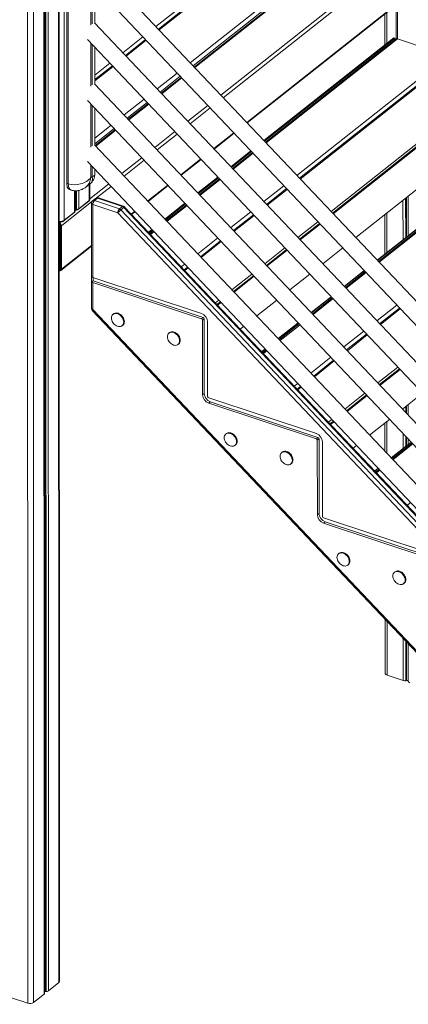
# Model space of a CAD drawing. Units: millimetres. Extents: x -7651 to 48497, y -11571 to 6116.
# Drawn here: x 13677 to 14316, y -7221 to -5600 of the extents above; entities that cross this region are included whole.
import ezdxf

# ---------------------------------------------------------------- set-up
doc = ezdxf.new("R2010")
doc.units = ezdxf.units.MM

msp = doc.modelspace()

# ---------------------------------------------------------------- linework, layer by layer
at = {"color": 8, "linetype": 'Continuous', "lineweight": 15}
for p, q in [((13740.6, -5128), (13741, -7185.2)), ((13716.4, -5147.2), (13716.9, -7204.4)), ((13718.2, -5145.8), (13718.7, -7200.1)), ((13719.7, -5144.6), (13720.2, -7200)), ((13723.4, -5141.7), (13723.9, -7198.9)), ((13689.6, -5160.9), (13690, -7219.1)), ((13699.2, -5160.2), (13699.7, -7218)), ((14169, -5399.5), (13900.9, -5611.8)), ((14177.6, -5402.3), (13906.1, -5617.4)), ((14227.9, -5456.9), (13957.2, -5671.3)), ((14227.9, -5465.9), (13962.1, -5676.5)), ((13964.8, -5679.3), (14228.7, -5470.2)), ((14007.7, -5724.6), (14299.1, -5493.7)), ((14011.6, -5728.8), (14296.4, -5503.1)), ((14298, -5507.8), (14298, -5632.2)), ((13793.9, -5538.5), (13793.9, -5609.3)), ((13796, -5607.5), (13796, -5540.6)), ((14050.3, -5769.7), (14295.7, -5575.2)), ((14280.7, -5588.5), (14280.7, -5639.4)), ((13794, -5638.9), (13794, -5709.7)), ((13879.5, -5628.8), (13846.6, -5654.9)), ((13884.7, -5634.4), (13851.9, -5660.4)), ((14082.1, -5803.3), (14298, -5632.2)), ((13796, -5707.9), (13796, -5641)), ((13825.2, -5671.8), (13800.3, -5691.5)), ((14132.6, -5856.7), (14381.1, -5659.9)), ((14138.3, -5862.7), (14390.4, -5663)), ((13830.4, -5677.4), (13800.3, -5701.2)), ((13935.7, -5688.3), (13902.9, -5714.3)), ((13940.6, -5693.5), (13907.8, -5719.5)), ((13910.5, -5722.3), (13943.3, -5696.3)), ((14188.8, -5916), (14473.4, -5690.6)), ((13881.5, -5731.3), (13848.6, -5757.3)), ((13886.3, -5736.5), (13853.5, -5762.5)), ((13794, -5739.3), (13794, -5810.1)), ((13796, -5808.3), (13796, -5741.4)), ((13856.2, -5765.3), (13889, -5739.3)), ((13953.4, -5767.6), (13986.2, -5741.6)), ((13957.3, -5771.8), (13990.1, -5745.7)), ((13827.2, -5774.3), (13800.4, -5795.6)), ((13832, -5779.5), (13800.4, -5804.6)), ((13801.9, -5808.4), (13834.7, -5782.3)), ((13899.1, -5810.7), (13931.9, -5784.6)), ((13903, -5814.8), (13935.8, -5788.8)), ((13996, -5812.7), (14028.8, -5786.7)), ((13844.8, -5853.7), (13877.6, -5827.7)), ((13848.7, -5857.8), (13881.5, -5831.8)), ((13941.7, -5855.7), (13974.6, -5829.7)), ((14027.8, -5846.3), (14060.7, -5820.3)), ((14267.8, -5999.5), (14483.5, -5828.6)), ((13794, -5839.7), (13794, -5860.3)), ((13796, -5858.7), (13796, -5841.8)), ((13973.5, -5889.3), (14006.4, -5863.3)), ((13766.9, -5881.9), (13766.9, -5917)), ((13768.7, -5882), (13768.7, -5912.8)), ((13770.2, -5882), (13770.2, -5912.7)), ((13773.9, -5881.5), (13773.9, -5911.5)), ((13791.1, -5871.6), (13791.1, -5897.9)), ((13792.2, -5895.3), (13823.3, -5870.7)), ((13803.1, -5893.9), (13827.2, -5874.8)), ((13887.4, -5898.7), (13920.3, -5872.7)), ((14078.3, -5899.7), (14111.2, -5873.7)), ((14084, -5905.7), (14116.9, -5879.7)), ((14307.2, -5897.5), (14307.3, -5962.8)), ((14311.5, -5894.1), (14311.6, -5959.4)), ((14313, -5892.9), (14313, -5958.3)), ((14315.6, -5890.9), (14315.6, -5956.2)), ((14315.7, -5890.8), (14315.7, -5956.1)), ((13745.3, -5939.7), (13795.5, -5899.9)), ((13767.8, -5914.7), (13769, -5913.7)), ((15110.1, -7252.5), (13843.3, -5913.5)), ((13848.2, -5909.6), (15110.1, -7243.5)), ((13919.2, -5932.3), (13952.1, -5906.3)), ((13838.2, -5918.3), (15110.1, -7262.8)), ((13860.2, -5920.3), (13866, -5915.7)), ((14024.1, -5942.7), (14056.9, -5916.7)), ((14029.7, -5948.7), (14062.6, -5922.7)), ((14280.7, -5918.5), (14280.8, -5983.8)), ((13742, -5935.1), (13744.3, -5933.2)), ((14134.5, -5959.1), (14167.4, -5933)), ((13892, -5953.9), (13897.8, -5949.3)), ((13969.8, -5985.7), (14002.6, -5959.7)), ((13745.3, -6011.3), (13794.8, -5972.1)), ((13975.4, -5991.7), (14008.3, -5965.7)), ((14080.2, -6002.1), (14113.1, -5976)), ((13742, -6012.7), (13744.5, -6010.7)), ((13942.5, -6007.3), (13948.3, -6002.7)), ((13948.2, -6013.3), (13954, -6008.7)), ((14025.9, -6045.1), (14058.8, -6019.1)), ((14213.5, -6042.5), (14246.4, -6016.5)), ((14159.2, -6085.5), (14192.1, -6059.5)), ((13998.7, -6066.7), (14004.5, -6062.1)), ((14264.2, -6096.1), (14297, -6070.1)), ((14270, -6102.2), (14302.8, -6076.2)), ((15030.1, -7379.4), (13797.1, -6077.6)), ((14104.9, -6128.6), (14137.8, -6102.5)), ((14209.9, -6139.1), (14242.7, -6113.1)), ((14215.7, -6145.2), (14248.5, -6119.2)), ((14077.7, -6150.1), (14083.5, -6145.6)), ((14155.6, -6182.1), (14188.5, -6156.1)), ((14161.4, -6188.2), (14194.2, -6162.2)), ((14265.9, -6198.3), (14298.8, -6172.3)), ((14128.4, -6203.7), (14134.2, -6199.1)), ((14134.1, -6209.8), (14139.9, -6205.2)), ((14211.6, -6241.3), (14244.5, -6215.3)), ((14311.6, -6237.4), (14311.6, -6246.6)), ((14313, -6236.2), (14313, -6248.1)), ((14315.7, -6234.2), (14315.7, -6250.8)), ((14315.8, -6234), (14315.8, -6251)), ((14307.3, -6240.8), (14307.3, -6242)), ((14184.4, -6262.9), (14190.2, -6258.3)), ((14280.8, -6261.8), (14280.8, -6314.4)), ((14307.3, -6281.7), (14307.3, -6306.1)), ((14311.6, -6286.2), (14311.6, -6302.7)), ((14313.1, -6287.7), (14313.1, -6301.6)), ((14290.6, -6324.8), (14323.5, -6298.8)), ((14315.7, -6290.5), (14315.7, -6299.5)), ((14315.8, -6290.7), (14315.8, -6299.4)), ((14263.4, -6346.4), (14269.2, -6341.8)), ((14313.8, -6399.8), (14319.7, -6395.1)), ((14280.9, -6590.6), (14280.9, -6679.3)), ((14307.4, -6618.6), (14307.4, -6688.1)), ((14311.7, -6623.1), (14311.7, -6688.4)), ((14313.1, -6624.7), (14313.1, -6688.2)), ((14315.8, -6627.4), (14315.8, -6689)), ((14315.9, -6627.6), (14315.9, -6689.8))]:
    msp.add_line(p, q, dxfattribs=at)
at = {"color": 7, "linetype": 'Continuous', "lineweight": 15}
for p, q in [((13742.2, -7183.3), (13741.7, -5127.2)), ((13717.7, -7203), (13717.2, -5146.5)), ((13749.6, -5333.4), (13749.8, -5930.6)), ((14174, -5403), (13905, -5616.2)), ((13754.1, -5466.3), (13754.1, -5869.6)), ((13756.7, -5870.4), (13756.6, -5467.1)), ((14228.1, -5469), (13963.9, -5678.4)), ((14228.1, -5469), (13963.9, -5678.4)), ((15110, -6889.4), (13799.9, -5505.1)), ((14295.7, -5505.6), (14295.8, -5632.2)), ((13788.2, -5532.4), (15110, -6929.1)), ((13800.3, -5605.9), (13800.3, -5545.2)), ((14051, -5770.4), (14295.7, -5576.6)), ((14051, -5770.4), (14295.7, -5576.6)), ((14277.5, -5591), (14277.5, -5641.9)), ((15110, -6989.8), (13799.9, -5605.5)), ((15110, -6989.8), (13799.9, -5605.5)), ((13788.2, -5632.8), (15110.1, -7029.5)), ((13788.2, -5632.8), (15110.1, -7029.5)), ((13883.6, -5633.2), (13850.7, -5659.2)), ((14078.5, -5799.5), (14292.2, -5630.3)), ((14079.5, -5800.6), (14293.8, -5630.8)), ((14294.9, -5632.6), (14081, -5802.1)), ((14293.8, -5630.8), (14292.2, -5630.3)), ((14293.8, -5633.5), (14293.8, -5630.8)), ((14298, -5632.2), (14381.1, -5659.9)), ((13800.3, -5706.3), (13800.3, -5645.6)), ((14387.3, -5663.3), (14137.2, -5861.5)), ((13829.3, -5676.2), (13800.3, -5699.1)), ((13942.4, -5695.4), (13909.6, -5721.4)), ((13942.4, -5695.4), (13909.6, -5721.4)), ((14191.4, -5918.7), (14477.6, -5692)), ((14192.4, -5919.8), (14479.3, -5692.5)), ((15110.1, -7090.3), (13799.9, -5705.9)), ((13788.2, -5733.2), (15110.1, -7129.9)), ((13800.4, -5806.7), (13800.4, -5746)), ((13888.1, -5738.4), (13855.3, -5764.4)), ((13888.1, -5738.4), (13855.3, -5764.4)), ((14229.5, -5959.1), (14479.3, -5761.2)), ((13833.8, -5781.4), (13801, -5807.4)), ((13833.8, -5781.4), (13801, -5807.4)), ((13996.7, -5813.5), (14029.6, -5787.4)), ((13996.7, -5813.5), (14029.6, -5787.4)), ((15110.1, -7190.7), (13800, -5806.3)), ((14024.2, -5842.5), (14057.1, -5816.5)), ((14025.3, -5843.6), (14058.1, -5817.6)), ((13788.2, -5833.6), (15110.1, -7230.3)), ((13942.4, -5856.5), (13975.3, -5830.4)), ((13942.4, -5856.5), (13975.3, -5830.4)), ((14059.5, -5819.1), (14026.7, -5845.1)), ((14264.9, -5996.4), (14478.6, -5827)), ((14265.3, -5996.8), (14479.3, -5827.2)), ((14480.4, -5829), (14266.7, -5998.3)), ((13800.4, -5854.4), (13800.4, -5846.4)), ((13794, -5860.3), (13796, -5858.7)), ((13969.9, -5885.5), (14002.8, -5859.5)), ((13971, -5886.6), (14003.8, -5860.6)), ((14005.2, -5862.1), (13972.4, -5888.1)), ((13756.7, -5870.4), (13754.1, -5869.6)), ((13758.7, -5880), (13761.2, -5880.8)), ((13767.8, -5915.6), (13767.7, -5882)), ((13785.5, -5876), (13792.7, -5870.3)), ((13792.2, -5895.9), (13792.2, -5870.7)), ((13888.1, -5899.5), (13921, -5873.5)), ((13888.1, -5899.5), (13921, -5873.5)), ((14115.7, -5878.5), (14082.9, -5904.5)), ((13773.5, -5912.5), (13790.7, -5898.9)), ((13773.9, -5911.5), (13791.1, -5897.9)), ((13801.6, -5894.7), (13796.7, -5898.6)), ((13799.8, -5898.2), (13804.7, -5894.3)), ((13840.9, -5911.9), (13799.8, -5898.2)), ((13804.7, -5894.3), (13845.8, -5908)), ((13847.4, -5907.6), (13806.2, -5893.9)), ((13768.6, -5913.7), (13770.1, -5913.7)), ((13768.7, -5912.8), (13770.2, -5912.7)), ((13794.8, -5902.5), (13794.8, -6075.4)), ((13797.1, -6024.6), (13797.1, -5904.7)), ((13797.1, -5904.7), (13838.2, -5918.3)), ((13840.9, -5911.9), (13845.8, -5908)), ((13843.3, -5913.5), (13848.2, -5909.6)), ((15110.1, -7241.5), (13849.4, -5908.9)), ((13915.7, -5928.6), (13948.5, -5902.5)), ((13916.7, -5929.6), (13949.5, -5903.6)), ((13950.9, -5905.1), (13918.1, -5931.1)), ((13749.3, -5931.7), (13766.5, -5918)), ((13749.8, -5930.6), (13766.9, -5917)), ((13860.9, -5921), (13866.7, -5916.5)), ((13860.9, -5921), (13866.7, -5916.5)), ((14061.5, -5921.5), (14028.6, -5947.5)), ((14277.5, -5921), (14277.6, -5986.3)), ((13742, -5935.1), (13741.9, -5935.1)), ((13742, -5936), (13741.9, -5935.9)), ((13743.4, -6011.3), (13743.4, -5936.9)), ((13744.5, -6011), (13744.5, -5939.4)), ((13745.3, -6011.3), (13745.3, -5939.7)), ((13888.4, -5950.1), (13894.2, -5945.5)), ((13889.5, -5951.2), (13895.2, -5946.6)), ((14137.1, -5961.7), (14169.9, -5935.7)), ((14138.1, -5962.8), (14170.9, -5936.8)), ((13896.6, -5948.1), (13890.9, -5952.7)), ((13744.5, -6013.3), (13794.8, -5973.4)), ((13744.5, -6013.3), (13794.8, -5973.4)), ((14007.2, -5964.5), (13974.3, -5990.5)), ((14082.8, -6004.8), (14115.6, -5978.7)), ((14083.8, -6005.8), (14116.6, -5979.8)), ((14175.2, -6002.1), (14208.1, -5976.1)), ((13741.9, -6010.9), (13743.4, -6011.3)), ((13743.4, -6011.3), (13744.5, -6010.4)), ((13952.9, -6007.5), (13947.1, -6012.1)), ((13741.9, -6012.7), (13742, -6012.7)), ((13741.9, -6013.6), (13742, -6013.6)), ((13795.1, -6023.4), (13795.1, -6032)), ((13797.1, -6024.6), (13975.8, -6084.1)), ((13797.4, -6024.7), (13797.4, -6030.2)), ((14028.5, -6047.8), (14061.3, -6021.8)), ((14029.5, -6048.9), (14062.3, -6022.8)), ((14120.9, -6045.1), (14153.8, -6019.1)), ((14210.6, -6039.4), (14243.4, -6013.4)), ((14211, -6039.8), (14243.8, -6013.8)), ((14245.2, -6015.3), (14212.4, -6041.3)), ((13797.4, -6030.2), (13795.1, -6032)), ((13797.1, -6077.6), (13797.1, -6033.2)), ((13797.1, -6033.2), (13975.8, -6092.7)), ((13797.4, -6030.2), (13978.5, -6090.5)), ((14156.3, -6082.4), (14189.1, -6056.4)), ((14156.7, -6082.9), (14189.5, -6056.8)), ((14190.9, -6058.3), (14158.1, -6084.4)), ((14001.2, -6069.3), (14007, -6064.8)), ((14002.3, -6070.4), (14008.1, -6065.8)), ((14066.6, -6088.1), (14099.5, -6062.1)), ((14301.7, -6075), (14268.8, -6101)), ((13796.2, -6078.9), (15028.9, -7380.4)), ((13831.4, -6084.5), (13830.3, -6085.4)), ((13978.5, -6090.5), (13975.8, -6092.7)), ((13980.2, -6092.8), (13977.5, -6094.9)), ((13980.2, -6092.8), (13980.2, -6215.7)), ((13845.2, -6104.2), (13846.3, -6103.4)), ((13977.5, -6094.9), (13977.5, -6217.8)), ((13985.9, -6097.7), (13985.9, -6220.6)), ((14039.4, -6109.7), (14045.2, -6105.1)), ((14102, -6125.4), (14134.8, -6099.4)), ((14102.4, -6125.9), (14135.2, -6099.8)), ((14136.6, -6101.3), (14103.8, -6127.4)), ((13923.3, -6115.4), (13922.2, -6116.2)), ((14247.4, -6118), (14214.5, -6144)), ((13937.1, -6135), (13938.2, -6134.2)), ((14074.7, -6147), (14080.5, -6142.4)), ((14075.1, -6147.5), (14080.9, -6142.9)), ((14082.4, -6144.4), (14076.6, -6149)), ((14193.1, -6161), (14160.3, -6187)), ((14268.5, -6201), (14301.3, -6175)), ((14269.5, -6202.1), (14302.3, -6176.1)), ((14138.8, -6204), (14133, -6208.6)), ((13980.2, -6215.7), (13977.5, -6217.8)), ((13987.6, -6222.9), (14164.7, -6281.8)), ((14214.2, -6244), (14247, -6218)), ((14215.2, -6245.1), (14248.1, -6219.1)), ((14306.6, -6241.3), (14339.5, -6215.3)), ((13990.3, -6229.3), (13987.6, -6231.5)), ((13987.6, -6231.5), (14164.7, -6290.4)), ((13990.3, -6229.3), (14167.4, -6288.2)), ((14186.9, -6265.6), (14192.7, -6261)), ((14187.9, -6266.7), (14193.8, -6262.1)), ((14252.3, -6284.3), (14285.2, -6258.3)), ((14277.6, -6264.3), (14277.6, -6311)), ((14016.9, -6281.5), (14015.8, -6282.3)), ((14030.7, -6301.1), (14031.8, -6300.3)), ((14167.4, -6288.2), (14164.7, -6290.4)), ((14169.1, -6290.5), (14166.3, -6292.6)), ((14166.3, -6292.6), (14166.4, -6415.4)), ((14169.1, -6290.5), (14169.1, -6413.2)), ((14174.7, -6295.4), (14174.8, -6418.1)), ((14225.1, -6305.9), (14230.9, -6301.3)), ((14287.7, -6321.7), (14320.5, -6295.6)), ((14288.1, -6322.1), (14320.9, -6296.1)), ((14322.4, -6297.6), (14289.5, -6323.6)), ((14108.8, -6312), (14107.7, -6312.9)), ((14122.6, -6331.7), (14123.7, -6330.8)), ((14260.4, -6343.3), (14266.2, -6338.7)), ((14260.8, -6343.7), (14266.6, -6339.1)), ((14268.1, -6340.6), (14262.2, -6345.2)), ((14169.1, -6413.2), (14166.4, -6415.4)), ((14176.4, -6420.4), (14353.5, -6479.3)), ((14179.2, -6426.8), (14176.4, -6429)), ((14176.4, -6429), (14353.5, -6487.9)), ((14179.2, -6426.8), (14356.2, -6485.7)), ((14202.3, -6478.6), (14201.3, -6479.4)), ((14216.2, -6498.3), (14217.3, -6497.4)), ((14294.2, -6509.1), (14293.1, -6510)), ((14308.1, -6528.8), (14309.1, -6528)), ((14277.7, -6587.2), (14277.7, -6676.3)), ((14280.9, -6679.3), (14307.4, -6688.1)), ((14311.7, -6688.4), (14313.1, -6688.2)), ((14315.8, -6689), (14315.9, -6689.8)), ((13723.9, -7198.9), (13741, -7185.2)), ((13663.5, -7210.2), (13690, -7219.1)), ((13699.7, -7218), (13716.9, -7204.4)), ((13718.7, -7200.1), (13720.2, -7200))]:
    msp.add_line(p, q, dxfattribs=at)
at = {"color": 7, "linetype": 'Continuous', "lineweight": 15, "flags": 128}
for points in [[(13754.1, -5869.6), (13754.3, -5872), (13754.6, -5874.1), (13755.1, -5875.9), (13755.9, -5877.5), (13756.8, -5878.7), (13757.9, -5879.6), (13758.7, -5880)], [(13847.8, -6098.2), (13847.7, -6096.3), (13847.2, -6094.4), (13846.5, -6092.6), (13845.5, -6090.8), (13844.2, -6089.1), (13842.8, -6087.6), (13841.2, -6086.3), (13839.5, -6085.3), (13837.8, -6084.5), (13836, -6084.1), (13834.3, -6084), (13832.7, -6084.2), (13831.3, -6084.8), (13830.1, -6085.6), (13829.1, -6086.8), (13828.3, -6088.1), (13827.9, -6089.7), (13827.7, -6091.5), (13827.9, -6093.3), (13828.3, -6095.2), (13829.1, -6097.1), (13830.1, -6098.9), (13831.3, -6100.5), (13832.7, -6102.1), (13834.3, -6103.3), (13836, -6104.4), (13837.8, -6105.1), (13839.5, -6105.5), (13841.2, -6105.6), (13842.8, -6105.4), (13844.3, -6104.9), (13845.5, -6104), (13846.5, -6102.9), (13847.2, -6101.5), (13847.7, -6099.9), (13847.8, -6098.2)], [(13848.9, -6097.3), (13848.8, -6095.5), (13848.3, -6093.6), (13847.6, -6091.7), (13846.6, -6089.9), (13845.3, -6088.2), (13843.9, -6086.7), (13842.3, -6085.4), (13840.6, -6084.4), (13838.9, -6083.7), (13837.1, -6083.2), (13835.4, -6083.1), (13833.8, -6083.4), (13832.4, -6083.9), (13831.4, -6084.5)], [(13939.7, -6129), (13939.6, -6127.1), (13939.1, -6125.3), (13938.4, -6123.4), (13937.4, -6121.6), (13936.1, -6119.9), (13934.7, -6118.4), (13933.1, -6117.1), (13931.4, -6116.1), (13929.7, -6115.3), (13927.9, -6114.9), (13926.2, -6114.8), (13924.6, -6115), (13923.2, -6115.6), (13921.9, -6116.5), (13920.9, -6117.6), (13920.2, -6119), (13919.7, -6120.6), (13919.6, -6122.3), (13919.7, -6124.1), (13920.2, -6126), (13920.9, -6127.9), (13922, -6129.7), (13923.2, -6131.4), (13924.6, -6132.9), (13926.2, -6134.2), (13927.9, -6135.2), (13929.7, -6135.9), (13931.4, -6136.4), (13933.1, -6136.5), (13934.7, -6136.2), (13936.1, -6135.7), (13937.4, -6134.8), (13938.4, -6133.7), (13939.1, -6132.3), (13939.6, -6130.7), (13939.7, -6129)], [(13940.8, -6128.1), (13940.7, -6126.3), (13940.2, -6124.4), (13939.5, -6122.5), (13938.5, -6120.7), (13937.2, -6119), (13935.8, -6117.5), (13934.2, -6116.2), (13932.5, -6115.2), (13930.7, -6114.5), (13929, -6114.1), (13927.3, -6114), (13925.7, -6114.2), (13924.3, -6114.7), (13923.3, -6115.4)], [(14033.3, -6295.1), (14033.2, -6293.3), (14032.7, -6291.4), (14032, -6289.5), (14030.9, -6287.7), (14029.7, -6286), (14028.3, -6284.5), (14026.7, -6283.2), (14025, -6282.2), (14023.2, -6281.4), (14021.5, -6281), (14019.8, -6280.9), (14018.2, -6281.2), (14016.8, -6281.7), (14015.5, -6282.6), (14014.5, -6283.7), (14013.8, -6285.1), (14013.3, -6286.7), (14013.2, -6288.4), (14013.3, -6290.2), (14013.8, -6292.1), (14014.5, -6294), (14015.5, -6295.8), (14016.8, -6297.5), (14018.2, -6299), (14019.8, -6300.3), (14021.5, -6301.3), (14023.2, -6302), (14025, -6302.5), (14026.7, -6302.6), (14028.3, -6302.3), (14029.7, -6301.8), (14031, -6300.9), (14032, -6299.8), (14032.7, -6298.4), (14033.2, -6296.8), (14033.3, -6295.1)], [(14034.4, -6294.2), (14034.2, -6292.4), (14033.8, -6290.5), (14033, -6288.6), (14032, -6286.8), (14030.8, -6285.1), (14029.4, -6283.6), (14027.8, -6282.4), (14026.1, -6281.3), (14024.3, -6280.6), (14022.6, -6280.2), (14020.9, -6280.1), (14019.3, -6280.3), (14017.8, -6280.8), (14016.9, -6281.5)], [(14125.2, -6325.7), (14125, -6323.8), (14124.6, -6321.9), (14123.8, -6320.1), (14122.8, -6318.3), (14121.6, -6316.6), (14120.2, -6315.1), (14118.6, -6313.8), (14116.9, -6312.7), (14115.1, -6312), (14113.4, -6311.6), (14111.7, -6311.5), (14110.1, -6311.7), (14108.6, -6312.3), (14107.4, -6313.1), (14106.4, -6314.3), (14105.7, -6315.6), (14105.2, -6317.2), (14105.1, -6319), (14105.2, -6320.8), (14105.7, -6322.7), (14106.4, -6324.6), (14107.4, -6326.4), (14108.7, -6328), (14110.1, -6329.5), (14111.7, -6330.8), (14113.4, -6331.9), (14115.1, -6332.6), (14116.9, -6333), (14118.6, -6333.1), (14120.2, -6332.9), (14121.6, -6332.3), (14122.8, -6331.5), (14123.8, -6330.4), (14124.6, -6329), (14125, -6327.4), (14125.2, -6325.7)], [(14126.3, -6324.8), (14126.1, -6323), (14125.7, -6321.1), (14124.9, -6319.2), (14123.9, -6317.4), (14122.7, -6315.7), (14121.2, -6314.2), (14119.7, -6312.9), (14118, -6311.9), (14116.2, -6311.1), (14114.5, -6310.7), (14112.8, -6310.6), (14111.2, -6310.9), (14109.7, -6311.4), (14108.8, -6312)], [(14218.8, -6492.2), (14218.6, -6490.4), (14218.2, -6488.5), (14217.4, -6486.6), (14216.4, -6484.8), (14215.2, -6483.1), (14213.7, -6481.6), (14212.2, -6480.3), (14210.5, -6479.3), (14208.7, -6478.5), (14207, -6478.1), (14205.3, -6478), (14203.7, -6478.3), (14202.2, -6478.8), (14201, -6479.7), (14200, -6480.8), (14199.2, -6482.2), (14198.8, -6483.8), (14198.6, -6485.5), (14198.8, -6487.3), (14199.3, -6489.2), (14200, -6491.1), (14201, -6492.9), (14202.2, -6494.6), (14203.7, -6496.1), (14205.3, -6497.4), (14207, -6498.4), (14208.7, -6499.1), (14210.5, -6499.6), (14212.2, -6499.7), (14213.7, -6499.4), (14215.2, -6498.9), (14216.4, -6498), (14217.4, -6496.9), (14218.2, -6495.5), (14218.6, -6493.9), (14218.8, -6492.2)], [(14219.9, -6491.3), (14219.7, -6489.5), (14219.3, -6487.6), (14218.5, -6485.7), (14217.5, -6483.9), (14216.3, -6482.2), (14214.8, -6480.7), (14213.2, -6479.5), (14211.5, -6478.4), (14209.8, -6477.7), (14208, -6477.3), (14206.4, -6477.2), (14204.8, -6477.4), (14203.3, -6477.9), (14202.3, -6478.6)], [(14310.7, -6522.8), (14310.5, -6520.9), (14310.1, -6519), (14309.3, -6517.2), (14308.3, -6515.4), (14307.1, -6513.7), (14305.6, -6512.2), (14304, -6510.9), (14302.3, -6509.8), (14300.6, -6509.1), (14298.8, -6508.7), (14297.2, -6508.6), (14295.6, -6508.8), (14294.1, -6509.4), (14292.9, -6510.2), (14291.9, -6511.4), (14291.1, -6512.7), (14290.7, -6514.3), (14290.5, -6516.1), (14290.7, -6517.9), (14291.1, -6519.8), (14291.9, -6521.7), (14292.9, -6523.5), (14294.1, -6525.1), (14295.6, -6526.7), (14297.2, -6527.9), (14298.9, -6529), (14300.6, -6529.7), (14302.3, -6530.1), (14304, -6530.2), (14305.6, -6530), (14307.1, -6529.5), (14308.3, -6528.6), (14309.3, -6527.5), (14310.1, -6526.1), (14310.5, -6524.5), (14310.7, -6522.8)], [(14311.8, -6521.9), (14311.6, -6520.1), (14311.1, -6518.2), (14310.4, -6516.3), (14309.4, -6514.5), (14308.2, -6512.8), (14306.7, -6511.3), (14305.1, -6510), (14303.4, -6509), (14301.7, -6508.2), (14299.9, -6507.8), (14298.2, -6507.7), (14296.6, -6508), (14295.2, -6508.5), (14294.2, -6509.1)], [(14277.7, -6676.3), (14277.7, -6676.3), (14277.9, -6677), (14278.3, -6677.7), (14279, -6678.3), (14279.8, -6678.9), (14280.9, -6679.3)], [(14313.1, -6688.2), (14313.6, -6688.1), (14314, -6688.1), (14314.5, -6688.2), (14314.9, -6688.3), (14315.2, -6688.4), (14315.5, -6688.6), (14315.7, -6688.8), (14315.8, -6689)]]:
    msp.add_lwpolyline(points, dxfattribs=at)
at = {"color": 8, "linetype": 'Continuous', "lineweight": 15, "flags": 128}
for points in [[(13761.2, -5880.8), (13760.4, -5880.4), (13759.3, -5879.6), (13758.4, -5878.3), (13757.6, -5876.8), (13757.1, -5874.9), (13756.8, -5872.8), (13756.7, -5870.4)], [(13797.1, -5904.7), (13796.3, -5904.3), (13795.7, -5904), (13795.2, -5903.5), (13794.9, -5903), (13794.8, -5902.5), (13794.8, -5902.5)], [(13797.1, -6077.6), (13796.3, -6077.3), (13795.7, -6076.9), (13795.2, -6076.4), (13794.9, -6076), (13794.8, -6075.5), (13794.8, -6075.4)], [(13797.1, -6077.6), (13796.7, -6078.1), (13796.4, -6078.4), (13796.2, -6078.7), (13796.2, -6078.8), (13796.2, -6078.9)]]:
    msp.add_lwpolyline(points, dxfattribs=at)
at = {"color": 7, "linetype": 'Continuous', "lineweight": 15}
for centre, radius, start, end in [((14296.8, -5635.2), 3.25, 68.0488, 125.6046), ((13799.8, -5902.5), 5, 128.3874, 180.0129), ((13806, -5904.7), 8.99, 134.2313, 180.0287), ((13804.7, -5898.6), 5, 71.6022, 128.3874), ((13770.1, -5906), 6.69, 270.5657, 304.2252), ((13847.2, -5918.3), 8.99, 134.2313, 180.0287), ((13874.5, -5951.7), 49.3, 129.1911, 137.418), ((13838.9, -5917.6), 6.02, 42.6996, 70.5989), ((13843.8, -5913.7), 6.02, 42.6996, 70.5989), ((13845.8, -5912.3), 5, 43.4114, 71.6022), ((13740.2, -5939.9), 5.1, 2.7609, 70.0962), ((13740.7, -5939.6), 3.82, 2.7609, 70.0962), ((13742.7, -6011.1), 1.79, 245.8949, 3.3318), ((13743, -6011.4), 2.39, 245.8949, 3.3318), ((13798.2, -6020.8), 4.01, 221.217, 254.417), ((13798.2, -6029.3), 4.01, 221.217, 254.417), ((13799.8, -6075.4), 5, 180.0129, 223.445), ((13970.7, -6098.4), 15.2, 2.6299, 70.2272), ((13975, -6095.1), 2.55, 2.7609, 70.0962), ((13977.7, -6092.9), 2.55, 2.7609, 70.0962), ((13841.5, -6097.7), 7.48, 310.4505, 2.7969), ((13933.4, -6128.5), 7.48, 310.4505, 2.7969), ((13992.8, -6217.1), 15.3, 182.676, 250.1811), ((13995.5, -6215), 15.3, 182.676, 250.1811), ((13988.5, -6220.5), 2.55, 182.7609, 250.0962), ((14159.5, -6296.1), 15.2, 2.6299, 70.2272), ((14026.9, -6294.6), 7.48, 310.4505, 2.7969), ((14163.8, -6292.8), 2.55, 2.7609, 70.0962), ((14166.5, -6290.6), 2.55, 2.7609, 70.0962), ((14118.8, -6325.2), 7.48, 310.4505, 2.7969), ((14181.6, -6414.6), 15.3, 182.676, 250.1811), ((14184.3, -6412.5), 15.3, 182.676, 250.1811), ((14177.3, -6418), 2.55, 182.7609, 250.0962), ((14212.4, -6491.7), 7.48, 310.4505, 2.7969), ((14304.3, -6522.3), 7.48, 310.4505, 2.7969), ((14310.2, -6679.4), 9.16, 252.6648, 279.8487), ((14318.8, -6688.7), 3.05, 201.0606, 258.7709), ((13739.6, -7183.1), 2.56, 303.9432, 356.184), ((13715.9, -7202.9), 1.81, 303.6235, 356.5038), ((13718.8, -7203.3), 3.25, 92.2669, 109.7713), ((13720.1, -7193.3), 6.69, 270.5657, 304.2252), ((13693.7, -7208.3), 11.4, 250.901, 301.6259)]:
    msp.add_arc(centre, radius, start, end, dxfattribs=at)
at = {"color": 8, "linetype": 'Continuous', "lineweight": 15}
for centre, radius, start, end in [((13789.9, -5898), 1.25, 310.4576, 2.7898), ((13789.7, -5895.8), 2.56, 303.9432, 356.184), ((13798.6, -5901.2), 3.2, 67.5476, 126.1058), ((13803.5, -5897.4), 3.25, 68.0488, 125.6046), ((13805.9, -5895.5), 1.65, 76.2068, 135.8551), ((13768.9, -5916), 3.25, 92.2669, 109.7713), ((13766.7, -5913), 2.05, 340.6494, 8.2836), ((13768.2, -5913), 2, 340.1956, 8.5489), ((13772.7, -5911.6), 1.25, 310.3947, 2.7924), ((13847, -5909.2), 1.65, 76.2068, 135.8551), ((13850.1, -5911.4), 2.57, 105.6035, 137.5471), ((13744, -5921.7), 10.7, 258.6561, 302.783), ((13748.5, -5930.7), 1.25, 310.3957, 2.7923), ((13765.7, -5917.1), 1.25, 310.4576, 2.7898), ((13765.9, -5915.5), 1.81, 303.6235, 356.5038)]:
    msp.add_arc(centre, radius, start, end, dxfattribs=at)
at = {"color": 7, "linetype": 'Continuous', "lineweight": 15}
msp.add_ellipse((13771.3, -5852.8), major_axis=(26.7, 6.2), ratio=0.681017, start_param=3.980928, end_param=5.551725, dxfattribs=at)
at = {"color": 8, "linetype": 'Continuous', "lineweight": 15}
for centre, major_axis, ratio, start_param, end_param in [((13771.3, -5852.8), (-8, 26.5), 0.81411, 3.455045, 4.191591), ((13773.4, -5851.2), (20.5, -18), 0.574258, 6.178724, 6.91666), ((13773.4, -5851.2), (27, -3.6), 0.321461, 5.751419, 6.326632)]:
    msp.add_ellipse(centre, major_axis=major_axis, ratio=ratio, start_param=start_param, end_param=end_param, dxfattribs=at)
at = {"color": 7, "linetype": 'Continuous', "lineweight": 15}
for points, knots in [([(13792.7, -5870.3), (13792.9, -5870.2), (13793.7, -5869.5), (13795.1, -5868.2), (13796.6, -5866.3), (13798, -5864.1), (13799, -5861.8), (13799.8, -5859.4), (13800.2, -5857.1), (13800.4, -5855.4), (13800.4, -5854.5), (13800.4, -5854.4)], [0, 0, 0, 0, 0.044551, 0.17466, 0.305135, 0.449088, 0.588825, 0.724354, 0.856122, 0.984436, 1, 1, 1, 1]), ([(13761.2, -5880.8), (13762.1, -5881), (13763.8, -5881.5), (13766.4, -5881.9), (13769.1, -5882.1), (13771.7, -5881.9), (13774.4, -5881.5), (13777, -5880.7), (13779.5, -5879.7), (13782, -5878.5), (13784, -5877.2), (13785.1, -5876.3), (13785.6, -5875.9)], [0, 0, 0, 0, 0.101168, 0.205005, 0.308175, 0.411078, 0.514124, 0.617767, 0.722513, 0.828896, 0.937454, 1, 1, 1, 1]), ([(13790.7, -5898.9), (13790.9, -5898.7), (13791.3, -5898.4), (13791.8, -5897.6), (13792.2, -5896.8), (13792.2, -5896.2), (13792.2, -5896)], [0, 0, 0, 0, 0.215365, 0.51952, 0.806909, 1, 1, 1, 1]), ([(13767.8, -5913.9), (13767.8, -5913.8), (13768, -5913.8), (13768.4, -5913.7), (13768.6, -5913.7)], [0, 0, 0, 0, 0.182238, 1, 1, 1, 1]), ([(13770.1, -5913.7), (13770.3, -5913.6), (13771, -5913.6), (13772, -5913.3), (13772.9, -5912.9), (13773.4, -5912.6), (13773.5, -5912.5)], [0, 0, 0, 0, 0.178899, 0.513696, 0.866927, 1, 1, 1, 1]), ([(13766.5, -5918), (13766.7, -5917.9), (13767.1, -5917.5), (13767.5, -5916.8), (13767.8, -5916.1), (13767.7, -5915.7), (13767.7, -5915.6)], [0, 0, 0, 0, 0.2636051, 0.5876287, 0.9026233, 1, 1, 1, 1]), ([(13741.9, -5933.1), (13742.2, -5933.1), (13742.9, -5933.3), (13744.2, -5933.3), (13745.6, -5933.2), (13747.1, -5932.8), (13748.3, -5932.4), (13749, -5931.9), (13749.3, -5931.7)], [0, 0, 0, 0, 0.102501, 0.282142, 0.46195, 0.64379, 0.830287, 1, 1, 1, 1])]:
    msp.add_open_spline(points, degree=3, knots=knots, dxfattribs=at)

doc.saveas('drawing.dxf')
